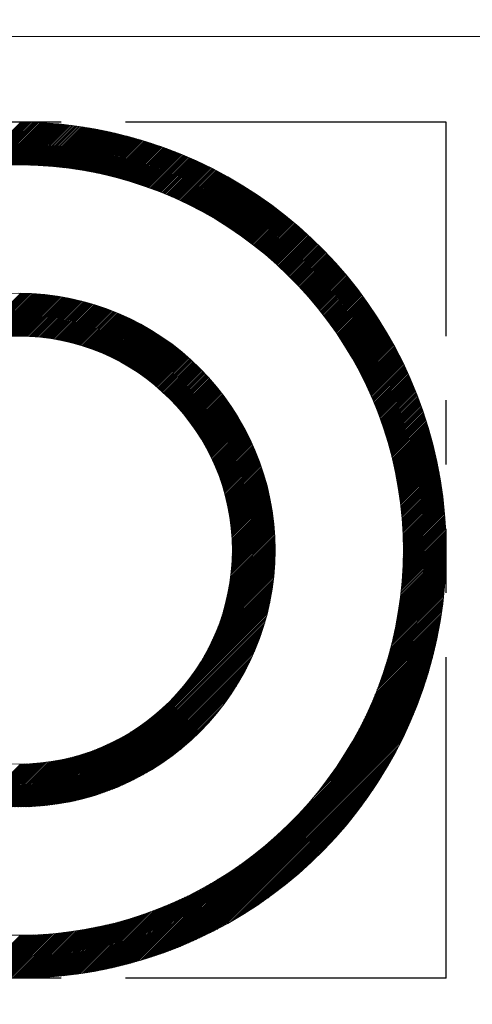
# Model space of a CAD drawing. Extents: x 0 to 4019, y -20 to 2868.
# Drawn here: x 1663 to 1668, y 1537 to 1549 of the extents above; entities that cross this region are included whole.
import ezdxf

# ---------------------------------------------------------------- set-up
doc = ezdxf.new("R2010")
doc.units = 0
doc.header["$LTSCALE"] = 10
doc.header["$MEASUREMENT"] = 0
doc.linetypes.add('PHANTOM', pattern=[2.5, 1.25, -0.25, 0.25, -0.25, 0.25, -0.25])
doc.layers.get('0').update_dxf_attribs({"linetype": 'CONTINUOUS', "lineweight": 20})
doc.layers.get('DEFPOINTS').update_dxf_attribs({"linetype": 'CONTINUOUS'})
doc.layers.add('2', color=5, linetype='PHANTOM')
doc.layers.add('DIM', color=6, linetype='CONTINUOUS')
doc.dimstyles.new('A1', dxfattribs={"dimtxt": 5, "dimasz": 3.5, "dimexe": 2, "dimexo": 0.7, "dimgap": 2, "dimtad": 1, "dimtoh": 1, "dimdsep": 46, "dimtxsty": 'Standard', "dimcen": 0, "dimclrd": 2, "dimclre": 2, "dimclrt": 6, "dimaunit": 1, "dimadec": 0, "dimazin": 0, "dimtp": 0.02, "dimtfac": 0.65, "dimtdec": 3, "dimtmove": 0, "dimatfit": 3, "dimfxl": 0, "dimtolj": 1, "dimarcsym": 0})

# ---------------------------------------------------------------- blocks, each defined once
blk = doc.blocks.new('*X95')
at = {"color": 0}
for p, q in [((8.206, 12.307), (8.733, 12.835)), ((8.226, 12.309), (8.751, 12.835)), ((8.245, 12.311), (8.769, 12.834)), ((8.265, 12.313), (8.786, 12.834)), ((8.285, 12.315), (8.803, 12.834)), ((8.304, 12.317), (8.821, 12.833)), ((8.323, 12.319), (8.838, 12.833)), ((8.343, 12.32), (8.855, 12.833)), ((8.362, 12.322), (8.872, 12.832)), ((8.381, 12.323), (8.889, 12.831)), ((8.4, 12.324), (8.906, 12.831)), ((8.419, 12.326), (8.923, 12.83)), ((8.438, 12.327), (8.94, 12.829)), ((8.456, 12.328), (8.957, 12.828)), ((8.475, 12.329), (8.974, 12.828)), ((8.494, 12.33), (8.991, 12.827)), ((8.512, 12.331), (9.007, 12.826)), ((8.531, 12.331), (9.024, 12.825)), ((8.549, 12.332), (9.041, 12.824)), ((8.567, 12.333), (9.057, 12.822)), ((8.586, 12.333), (9.074, 12.821)), ((8.604, 12.334), (9.09, 12.82)), ((8.622, 12.334), (9.106, 12.819)), ((8.64, 12.334), (9.123, 12.817)), ((8.658, 12.335), (9.139, 12.816)), ((8.675, 12.335), (9.155, 12.815)), ((8.693, 12.335), (9.171, 12.813)), ((8.711, 12.335), (9.188, 12.812)), ((8.728, 12.335), (9.204, 12.81)), ((8.746, 12.335), (9.22, 12.808)), ((8.764, 12.334), (9.236, 12.807)), ((8.781, 12.334), (9.252, 12.805)), ((8.798, 12.334), (9.268, 12.803)), ((8.816, 12.333), (9.283, 12.801)), ((8.833, 12.333), (9.299, 12.799)), ((8.85, 12.332), (9.315, 12.798)), ((8.867, 12.332), (9.331, 12.796)), ((8.884, 12.331), (9.346, 12.794)), ((8.901, 12.331), (9.362, 12.792)), ((8.918, 12.33), (9.378, 12.789)), ((8.935, 12.329), (9.393, 12.787)), ((8.952, 12.328), (9.409, 12.785)), ((8.968, 12.327), (9.424, 12.783)), ((8.985, 12.326), (9.44, 12.781)), ((9.002, 12.325), (9.455, 12.778)), ((9.018, 12.324), (9.47, 12.776)), ((9.035, 12.323), (9.486, 12.774)), ((9.051, 12.322), (9.501, 12.771)), ((9.068, 12.32), (9.516, 12.769)), ((9.084, 12.319), (9.531, 12.766)), ((9.1, 12.317), (9.546, 12.764)), ((9.116, 12.316), (9.561, 12.761)), ((9.133, 12.315), (9.576, 12.758)), ((9.149, 12.313), (9.591, 12.756)), ((9.165, 12.311), (9.606, 12.753)), ((9.181, 12.31), (9.621, 12.75)), ((9.197, 12.308), (9.636, 12.747)), ((9.213, 12.306), (9.651, 12.745)), ((9.228, 12.304), (9.666, 12.742)), ((9.244, 12.302), (9.681, 12.739)), ((9.26, 12.301), (9.695, 12.736)), ((9.276, 12.299), (9.71, 12.733)), ((9.291, 12.297), (9.725, 12.73)), ((9.307, 12.294), (9.739, 12.727)), ((9.322, 12.292), (9.754, 12.724)), ((9.338, 12.29), (9.768, 12.721)), ((9.353, 12.288), (9.783, 12.717)), ((9.369, 12.286), (9.797, 12.714)), ((9.384, 12.283), (9.812, 12.711)), ((9.4, 12.281), (9.826, 12.708)), ((9.415, 12.279), (9.841, 12.704)), ((9.43, 12.276), (9.855, 12.701)), ((9.445, 12.274), (9.869, 12.698)), ((9.46, 12.271), (9.883, 12.694)), ((9.475, 12.268), (9.898, 12.691)), ((9.49, 12.266), (9.912, 12.687)), ((9.505, 12.263), (9.926, 12.684)), ((9.52, 12.26), (9.94, 12.68)), ((9.535, 12.258), (9.954, 12.676)), ((9.55, 12.255), (9.968, 12.673)), ((9.565, 12.252), (9.982, 12.669)), ((9.58, 12.249), (9.996, 12.665)), ((9.595, 12.246), (10.01, 12.662)), ((9.609, 12.243), (10.024, 12.658)), ((9.624, 12.24), (10.038, 12.654)), ((9.638, 12.237), (10.052, 12.65)), ((9.653, 12.234), (10.065, 12.646)), ((9.668, 12.231), (10.079, 12.642)), ((9.682, 12.228), (10.093, 12.639)), ((9.696, 12.224), (10.107, 12.635)), ((9.711, 12.221), (10.12, 12.631)), ((9.725, 12.218), (10.134, 12.626)), ((9.74, 12.214), (10.148, 12.622)), ((9.754, 12.211), (10.161, 12.618)), ((9.768, 12.208), (10.175, 12.614)), ((9.782, 12.204), (10.188, 12.61)), ((9.796, 12.201), (10.202, 12.606)), ((9.811, 12.197), (10.215, 12.602)), ((9.825, 12.193), (10.228, 12.597)), ((9.839, 12.19), (10.242, 12.593)), ((9.853, 12.186), (10.255, 12.589)), ((9.867, 12.182), (10.269, 12.584)), ((9.881, 12.179), (10.282, 12.58)), ((9.895, 12.175), (10.295, 12.575)), ((9.908, 12.171), (10.308, 12.571)), ((9.922, 12.167), (10.321, 12.567)), ((9.936, 12.163), (10.335, 12.562)), ((9.95, 12.159), (10.348, 12.557)), ((9.963, 12.155), (10.361, 12.553)), ((9.977, 12.151), (10.374, 12.548)), ((9.991, 12.147), (10.387, 12.544)), ((10.004, 12.143), (10.4, 12.539)), ((10.018, 12.139), (10.413, 12.534)), ((10.031, 12.135), (10.426, 12.53)), ((10.045, 12.131), (10.439, 12.525)), ((10.058, 12.127), (10.452, 12.52)), ((10.072, 12.122), (10.465, 12.515)), ((10.085, 12.118), (10.477, 12.51)), ((10.099, 12.114), (10.49, 12.506)), ((10.112, 12.109), (10.503, 12.501)), ((10.125, 12.105), (10.516, 12.496)), ((10.138, 12.101), (10.529, 12.491)), ((10.152, 12.096), (10.541, 12.486)), ((10.165, 12.092), (10.554, 12.481)), ((10.178, 12.087), (10.566, 12.476)), ((10.191, 12.083), (10.579, 12.471)), ((10.204, 12.078), (10.592, 12.466)), ((10.217, 12.073), (10.604, 12.46)), ((10.23, 12.069), (10.617, 12.455)), ((10.243, 12.064), (10.629, 12.45)), ((10.256, 12.059), (10.642, 12.445)), ((10.269, 12.055), (10.654, 12.44)), ((10.282, 12.05), (10.667, 12.434)), ((10.295, 12.045), (10.679, 12.429)), ((10.308, 12.04), (10.691, 12.424)), ((10.32, 12.035), (10.704, 12.418)), ((10.333, 12.03), (10.716, 12.413)), ((10.346, 12.025), (10.728, 12.408)), ((10.359, 12.02), (10.74, 12.402)), ((10.371, 12.015), (10.753, 12.397)), ((10.384, 12.01), (10.765, 12.391)), ((10.396, 12.005), (10.777, 12.386)), ((10.409, 12), (10.789, 12.38)), ((10.422, 11.995), (10.801, 12.375)), ((10.434, 11.99), (10.813, 12.369)), ((10.447, 11.984), (10.825, 12.363)), ((10.459, 11.979), (10.837, 12.358)), ((10.471, 11.974), (10.849, 12.352)), ((10.484, 11.969), (10.861, 12.346)), ((10.496, 11.963), (10.873, 12.341)), ((10.508, 11.958), (10.885, 12.335)), ((10.521, 11.953), (10.897, 12.329)), ((10.533, 11.947), (10.909, 12.323)), ((10.545, 11.942), (10.921, 12.317)), ((10.557, 11.936), (10.933, 12.312)), ((10.57, 11.931), (10.944, 12.306)), ((10.582, 11.925), (10.956, 12.3)), ((10.594, 11.92), (10.968, 12.294)), ((10.606, 11.914), (10.98, 12.288)), ((10.618, 11.908), (10.991, 12.282)), ((10.63, 11.903), (11.003, 12.276)), ((10.642, 11.897), (11.015, 12.27)), ((10.654, 11.891), (11.026, 12.264)), ((10.666, 11.886), (11.038, 12.258)), ((10.678, 11.88), (11.049, 12.252)), ((10.69, 11.874), (11.061, 12.245)), ((10.701, 11.868), (11.072, 12.239)), ((10.713, 11.862), (11.084, 12.233)), ((10.725, 11.856), (11.095, 12.227)), ((10.737, 11.85), (11.107, 12.221)), ((10.748, 11.844), (11.118, 12.214)), ((10.76, 11.838), (11.13, 12.208)), ((10.772, 11.832), (11.141, 12.202)), ((10.783, 11.826), (11.152, 12.195)), ((10.795, 11.82), (11.164, 12.189)), ((10.807, 11.814), (11.175, 12.183)), ((10.818, 11.808), (11.186, 12.176)), ((10.83, 11.802), (11.197, 12.17)), ((10.841, 11.796), (11.209, 12.163)), ((10.853, 11.79), (11.22, 12.157)), ((10.864, 11.783), (11.231, 12.15)), ((10.876, 11.777), (11.242, 12.144)), ((10.887, 11.771), (11.253, 12.137)), ((10.898, 11.765), (11.264, 12.131)), ((10.91, 11.758), (11.275, 12.124)), ((10.921, 11.752), (11.286, 12.117)), ((10.932, 11.745), (11.297, 12.111)), ((10.943, 11.739), (11.308, 12.104)), ((10.955, 11.733), (11.319, 12.097)), ((10.966, 11.726), (11.33, 12.091)), ((10.977, 11.72), (11.341, 12.084)), ((10.988, 11.713), (11.352, 12.077)), ((10.999, 11.706), (11.363, 12.07)), ((11.01, 11.7), (11.374, 12.063)), ((11.021, 11.693), (11.385, 12.057)), ((11.033, 11.687), (11.396, 12.05)), ((11.044, 11.68), (11.406, 12.043)), ((11.055, 11.673), (11.417, 12.036)), ((11.065, 11.666), (11.428, 12.029)), ((11.076, 11.66), (11.439, 12.022)), ((11.087, 11.653), (11.449, 12.015)), ((11.098, 11.646), (11.46, 12.008)), ((11.109, 11.639), (11.471, 12.001)), ((11.12, 11.632), (11.481, 11.994)), ((11.131, 11.626), (11.492, 11.987)), ((11.141, 11.619), (11.502, 11.98)), ((11.152, 11.612), (11.513, 11.972)), ((11.163, 11.605), (11.523, 11.965)), ((11.174, 11.598), (11.534, 11.958)), ((11.184, 11.591), (11.544, 11.951)), ((11.195, 11.584), (11.555, 11.944)), ((11.205, 11.577), (11.565, 11.936)), ((11.216, 11.57), (11.576, 11.929)), ((11.227, 11.562), (11.586, 11.922)), ((11.237, 11.555), (11.596, 11.915)), ((11.248, 11.548), (11.607, 11.907)), ((11.258, 11.541), (11.617, 11.9)), ((11.269, 11.534), (11.627, 11.892)), ((11.279, 11.526), (11.638, 11.885)), ((11.289, 11.519), (11.648, 11.878)), ((11.3, 11.512), (11.658, 11.87)), ((11.31, 11.505), (11.668, 11.863)), ((11.32, 11.497), (11.678, 11.855)), ((11.331, 11.49), (11.689, 11.848)), ((11.341, 11.482), (11.699, 11.84)), ((11.351, 11.475), (11.709, 11.833)), ((11.362, 11.468), (11.719, 11.825)), ((11.372, 11.46), (11.729, 11.817)), ((11.382, 11.453), (11.739, 11.81)), ((11.392, 11.445), (11.749, 11.802)), ((11.402, 11.438), (11.759, 11.794)), ((11.412, 11.43), (11.769, 11.787)), ((11.422, 11.422), (11.779, 11.779)), ((11.432, 11.415), (11.789, 11.771)), ((11.442, 11.407), (11.799, 11.763)), ((11.452, 11.399), (11.809, 11.756)), ((11.462, 11.392), (11.818, 11.748)), ((11.472, 11.384), (11.828, 11.74)), ((11.482, 11.376), (11.838, 11.732)), ((11.492, 11.368), (11.848, 11.724)), ((11.502, 11.361), (11.858, 11.716)), ((11.512, 11.353), (11.867, 11.708)), ((11.522, 11.345), (11.877, 11.7)), ((11.531, 11.337), (11.887, 11.692)), ((11.541, 11.329), (11.897, 11.684)), ((11.551, 11.321), (11.906, 11.676)), ((11.561, 11.313), (11.916, 11.668)), ((11.57, 11.305), (11.925, 11.66)), ((11.58, 11.297), (11.935, 11.652)), ((11.59, 11.289), (11.945, 11.644)), ((11.599, 11.281), (11.954, 11.636)), ((11.609, 11.273), (11.964, 11.628)), ((11.619, 11.265), (11.973, 11.62)), ((11.628, 11.257), (11.983, 11.611)), ((11.638, 11.249), (11.992, 11.603)), ((11.647, 11.24), (12.001, 11.595)), ((11.657, 11.232), (12.011, 11.587)), ((11.666, 11.224), (12.02, 11.578)), ((11.675, 11.216), (12.03, 11.57)), ((11.685, 11.208), (12.039, 11.562)), ((11.694, 11.199), (12.048, 11.553)), ((11.704, 11.191), (12.058, 11.545)), ((11.713, 11.183), (12.067, 11.537)), ((11.722, 11.174), (12.076, 11.528)), ((11.731, 11.166), (12.085, 11.52)), ((11.741, 11.157), (12.095, 11.511)), ((11.75, 11.149), (12.104, 11.503)), ((11.759, 11.14), (12.113, 11.494)), ((11.768, 11.132), (12.122, 11.486)), ((11.777, 11.123), (12.131, 11.477)), ((11.787, 11.115), (12.14, 11.469)), ((11.796, 11.106), (12.149, 11.46)), ((11.805, 11.098), (12.158, 11.451)), ((11.814, 11.089), (12.167, 11.443)), ((11.823, 11.08), (12.176, 11.434)), ((11.832, 11.072), (12.185, 11.425)), ((11.841, 11.063), (12.194, 11.417)), ((11.85, 11.054), (12.203, 11.408)), ((11.859, 11.046), (12.212, 11.399)), ((11.868, 11.037), (12.221, 11.39)), ((11.877, 11.028), (12.23, 11.382)), ((11.885, 11.019), (12.239, 11.373)), ((11.894, 11.01), (12.248, 11.364)), ((11.903, 11.001), (12.257, 11.355)), ((11.912, 10.993), (12.265, 11.346)), ((11.921, 10.984), (12.274, 11.337)), ((11.929, 10.975), (12.283, 11.328)), ((11.938, 10.966), (12.292, 11.319)), ((11.947, 10.957), (12.3, 11.31)), ((11.955, 10.948), (12.309, 11.301)), ((11.964, 10.939), (12.318, 11.292)), ((11.973, 10.93), (12.326, 11.283)), ((11.981, 10.921), (12.335, 11.274)), ((11.99, 10.911), (12.343, 11.265)), ((11.998, 10.902), (12.352, 11.256)), ((12.007, 10.893), (12.361, 11.247)), ((12.015, 10.884), (12.369, 11.238)), ((12.024, 10.875), (12.378, 11.229)), ((12.032, 10.865), (12.386, 11.219)), ((12.041, 10.856), (12.395, 11.21)), ((12.049, 10.847), (12.403, 11.201)), ((12.057, 10.838), (12.411, 11.192)), ((12.066, 10.828), (12.42, 11.182)), ((12.074, 10.819), (12.428, 11.173)), ((12.082, 10.81), (12.437, 11.164)), ((12.091, 10.8), (12.445, 11.154)), ((12.099, 10.791), (12.453, 11.145)), ((12.107, 10.781), (12.461, 11.136)), ((12.115, 10.772), (12.47, 11.126)), ((12.123, 10.762), (12.478, 11.117)), ((12.132, 10.753), (12.486, 11.107)), ((12.14, 10.743), (12.494, 11.098)), ((12.148, 10.734), (12.502, 11.088)), ((12.156, 10.724), (12.511, 11.079)), ((12.164, 10.714), (12.519, 11.069)), ((12.172, 10.705), (12.527, 11.06)), ((12.18, 10.695), (12.535, 11.05)), ((12.188, 10.685), (12.543, 11.04)), ((12.196, 10.676), (12.551, 11.031)), ((12.204, 10.666), (12.559, 11.021)), ((12.212, 10.656), (12.567, 11.011)), ((12.219, 10.646), (12.575, 11.002)), ((12.227, 10.636), (12.583, 10.992)), ((12.235, 10.626), (12.591, 10.982)), ((12.243, 10.617), (12.599, 10.972)), ((12.251, 10.607), (12.607, 10.963)), ((12.258, 10.597), (12.615, 10.953)), ((12.266, 10.587), (12.622, 10.943)), ((12.274, 10.577), (12.63, 10.933)), ((8.174, 10.278), (8.731, 10.835)), ((8.196, 10.282), (8.749, 10.834)), ((8.219, 10.287), (8.766, 10.834)), ((8.24, 10.291), (8.783, 10.834)), ((8.262, 10.295), (8.8, 10.833)), ((8.284, 10.299), (8.817, 10.833)), ((8.305, 10.302), (8.834, 10.832)), ((8.326, 10.306), (8.851, 10.831)), ((8.347, 10.309), (8.868, 10.83)), ((8.367, 10.312), (8.885, 10.829)), ((8.388, 10.314), (8.902, 10.828)), ((8.408, 10.317), (8.918, 10.827)), ((8.428, 10.319), (8.935, 10.826)), ((8.448, 10.321), (8.951, 10.825)), ((8.467, 10.323), (8.967, 10.823)), ((8.487, 10.325), (8.983, 10.822)), ((8.506, 10.327), (9, 10.82)), ((8.525, 10.328), (9.016, 10.819)), ((8.544, 10.33), (9.032, 10.817)), ((8.563, 10.331), (9.047, 10.815)), ((8.582, 10.332), (9.063, 10.813)), ((12.282, 10.567), (12.638, 10.923)), ((12.289, 10.557), (12.646, 10.913)), ((12.297, 10.547), (12.653, 10.903)), ((12.304, 10.537), (12.661, 10.893)), ((12.312, 10.527), (12.669, 10.883)), ((12.32, 10.516), (12.677, 10.873)), ((12.327, 10.506), (12.684, 10.863)), ((12.335, 10.496), (12.692, 10.853)), ((12.342, 10.486), (12.699, 10.843)), ((12.349, 10.476), (12.707, 10.833)), ((12.357, 10.465), (12.715, 10.823)), ((12.364, 10.455), (12.722, 10.813)), ((8.6, 10.333), (9.079, 10.811)), ((8.619, 10.333), (9.095, 10.809)), ((8.637, 10.334), (9.11, 10.807)), ((8.655, 10.334), (9.126, 10.805)), ((8.673, 10.335), (9.141, 10.803)), ((8.691, 10.335), (9.157, 10.801)), ((8.708, 10.335), (9.172, 10.798)), ((8.726, 10.335), (9.187, 10.796)), ((8.744, 10.334), (9.202, 10.793)), ((8.761, 10.334), (9.218, 10.791)), ((8.778, 10.334), (9.233, 10.788)), ((8.795, 10.333), (9.248, 10.785)), ((8.812, 10.333), (9.262, 10.783)), ((8.829, 10.332), (9.277, 10.78)), ((8.846, 10.331), (9.292, 10.777)), ((8.863, 10.33), (9.307, 10.774)), ((8.879, 10.329), (9.321, 10.771)), ((8.896, 10.328), (9.336, 10.768)), ((8.912, 10.326), (9.35, 10.765)), ((8.928, 10.325), (9.365, 10.761)), ((8.945, 10.323), (9.379, 10.758)), ((8.961, 10.322), (9.394, 10.755)), ((8.977, 10.32), (9.408, 10.751)), ((8.992, 10.318), (9.422, 10.748)), ((9.008, 10.316), (9.436, 10.744)), ((9.024, 10.314), (9.45, 10.741)), ((9.04, 10.312), (9.464, 10.737)), ((9.055, 10.31), (9.478, 10.734)), ((9.071, 10.308), (9.492, 10.73)), ((9.086, 10.306), (9.506, 10.726)), ((9.101, 10.303), (9.52, 10.722)), ((9.116, 10.301), (9.534, 10.718)), ((9.132, 10.298), (9.548, 10.714)), ((9.147, 10.296), (9.561, 10.71)), ((9.162, 10.293), (9.575, 10.706)), ((9.176, 10.29), (9.588, 10.702)), ((9.191, 10.287), (9.602, 10.698)), ((12.372, 10.445), (12.73, 10.803)), ((12.379, 10.434), (12.737, 10.793)), ((12.386, 10.424), (12.745, 10.782)), ((12.394, 10.414), (12.752, 10.772)), ((12.401, 10.403), (12.759, 10.762)), ((12.408, 10.393), (12.767, 10.752)), ((12.415, 10.382), (12.774, 10.741)), ((12.422, 10.372), (12.782, 10.731)), ((12.43, 10.361), (12.789, 10.721)), ((12.437, 10.351), (12.796, 10.71)), ((12.444, 10.34), (12.804, 10.7)), ((9.206, 10.284), (9.615, 10.694)), ((9.221, 10.281), (9.629, 10.689)), ((9.235, 10.278), (9.642, 10.685)), ((9.25, 10.275), (9.655, 10.681)), ((9.264, 10.272), (9.668, 10.676)), ((9.278, 10.268), (9.682, 10.672)), ((9.293, 10.265), (9.695, 10.667)), ((9.307, 10.261), (9.708, 10.662)), ((9.321, 10.258), (9.721, 10.658)), ((9.335, 10.254), (9.734, 10.653)), ((9.349, 10.251), (9.747, 10.648)), ((9.363, 10.247), (9.76, 10.644)), ((9.377, 10.243), (9.773, 10.639)), ((9.391, 10.239), (9.785, 10.634)), ((9.404, 10.235), (9.798, 10.629)), ((9.418, 10.231), (9.811, 10.624)), ((9.432, 10.227), (9.823, 10.619)), ((9.445, 10.223), (9.836, 10.614)), ((9.459, 10.219), (9.848, 10.609)), ((9.472, 10.214), (9.861, 10.603)), ((9.485, 10.21), (9.873, 10.598)), ((9.499, 10.206), (9.886, 10.593)), ((9.512, 10.201), (9.898, 10.588)), ((12.451, 10.33), (12.811, 10.689)), ((12.458, 10.319), (12.818, 10.679)), ((12.465, 10.308), (12.825, 10.669)), ((12.472, 10.298), (12.832, 10.658)), ((12.479, 10.287), (12.84, 10.648)), ((12.486, 10.276), (12.847, 10.637)), ((12.493, 10.265), (12.854, 10.626)), ((12.5, 10.255), (12.861, 10.616)), ((12.507, 10.244), (12.868, 10.605)), ((12.513, 10.233), (12.875, 10.595)), ((12.52, 10.222), (12.882, 10.584)), ((9.525, 10.197), (9.911, 10.582)), ((9.538, 10.192), (9.923, 10.577)), ((9.551, 10.188), (9.935, 10.571)), ((9.564, 10.183), (9.947, 10.566)), ((9.577, 10.178), (9.959, 10.56)), ((9.59, 10.173), (9.971, 10.555)), ((9.603, 10.168), (9.983, 10.549)), ((9.615, 10.163), (9.995, 10.543)), ((9.628, 10.158), (10.007, 10.538)), ((9.641, 10.153), (10.019, 10.532)), ((9.653, 10.148), (10.031, 10.526)), ((9.666, 10.143), (10.043, 10.52)), ((9.678, 10.138), (10.055, 10.514)), ((9.691, 10.133), (10.067, 10.508)), ((9.703, 10.127), (10.078, 10.502)), ((9.715, 10.122), (10.09, 10.496)), ((9.728, 10.116), (10.101, 10.49)), ((9.74, 10.111), (10.113, 10.484)), ((9.752, 10.105), (10.125, 10.478)), ((9.764, 10.1), (10.136, 10.472)), ((12.527, 10.211), (12.889, 10.573)), ((12.534, 10.2), (12.896, 10.563)), ((12.541, 10.189), (12.903, 10.552)), ((12.547, 10.178), (12.91, 10.541)), ((12.554, 10.167), (12.917, 10.53)), ((12.561, 10.156), (12.924, 10.52)), ((12.567, 10.145), (12.931, 10.509)), ((12.574, 10.134), (12.938, 10.498)), ((12.58, 10.123), (12.944, 10.487)), ((12.587, 10.112), (12.951, 10.476)), ((9.776, 10.094), (10.147, 10.466)), ((9.788, 10.088), (10.159, 10.459)), ((9.8, 10.083), (10.17, 10.453)), ((9.812, 10.077), (10.182, 10.447)), ((9.824, 10.071), (10.193, 10.44)), ((9.835, 10.065), (10.204, 10.434)), ((9.847, 10.059), (10.215, 10.427)), ((9.859, 10.053), (10.226, 10.421)), ((9.87, 10.047), (10.238, 10.414)), ((9.882, 10.041), (10.249, 10.408)), ((9.893, 10.035), (10.26, 10.401)), ((9.905, 10.029), (10.271, 10.394)), ((9.916, 10.022), (10.282, 10.388)), ((9.928, 10.016), (10.292, 10.381)), ((9.939, 10.01), (10.303, 10.374)), ((9.95, 10.003), (10.314, 10.367)), ((9.961, 9.997), (10.325, 10.36)), ((9.972, 9.99), (10.336, 10.353)), ((12.594, 10.101), (12.958, 10.465)), ((12.6, 10.09), (12.965, 10.454)), ((12.606, 10.079), (12.971, 10.443)), ((12.613, 10.067), (12.978, 10.432)), ((12.619, 10.056), (12.985, 10.421)), ((12.626, 10.045), (12.991, 10.41)), ((12.632, 10.033), (12.998, 10.399)), ((12.638, 10.022), (13.005, 10.388)), ((12.645, 10.011), (13.011, 10.377)), ((12.651, 9.999), (13.018, 10.366)), ((12.657, 9.988), (13.024, 10.355)), ((9.984, 9.984), (10.346, 10.346)), ((9.995, 9.977), (10.357, 10.339)), ((10.006, 9.97), (10.368, 10.332)), ((10.017, 9.964), (10.378, 10.325)), ((10.028, 9.957), (10.389, 10.318)), ((10.038, 9.95), (10.399, 10.311)), ((10.049, 9.943), (10.41, 10.304)), ((10.06, 9.936), (10.42, 10.297)), ((10.071, 9.929), (10.431, 10.289)), ((10.081, 9.922), (10.441, 10.282)), ((10.092, 9.915), (10.451, 10.275)), ((10.103, 9.908), (10.462, 10.267)), ((10.113, 9.901), (10.472, 10.26)), ((10.124, 9.894), (10.482, 10.252)), ((10.134, 9.887), (10.492, 10.245)), ((12.663, 9.976), (13.031, 10.344)), ((12.67, 9.965), (13.037, 10.333)), ((12.676, 9.953), (13.044, 10.321)), ((12.682, 9.942), (13.05, 10.31)), ((12.688, 9.93), (13.057, 10.299)), ((12.694, 9.919), (13.063, 10.287)), ((12.7, 9.907), (13.069, 10.276)), ((12.706, 9.895), (13.076, 10.265)), ((12.712, 9.884), (13.082, 10.253)), ((12.718, 9.872), (13.088, 10.242)), ((10.144, 9.879), (10.502, 10.237)), ((10.155, 9.872), (10.513, 10.23)), ((10.165, 9.865), (10.523, 10.222)), ((10.175, 9.857), (10.533, 10.214)), ((10.186, 9.85), (10.543, 10.207)), ((10.196, 9.842), (10.553, 10.199)), ((10.206, 9.835), (10.562, 10.191)), ((10.216, 9.827), (10.572, 10.183)), ((10.226, 9.819), (10.582, 10.176)), ((10.236, 9.812), (10.592, 10.168)), ((10.246, 9.804), (10.602, 10.16)), ((10.256, 9.796), (10.611, 10.152)), ((10.266, 9.788), (10.621, 10.144)), ((10.276, 9.781), (10.631, 10.136)), ((10.285, 9.773), (10.64, 10.128)), ((12.724, 9.86), (13.094, 10.231)), ((12.73, 9.849), (13.101, 10.219)), ((12.736, 9.837), (13.107, 10.208)), ((12.742, 9.825), (13.113, 10.196)), ((12.748, 9.813), (13.119, 10.185)), ((12.753, 9.801), (13.125, 10.173)), ((12.759, 9.789), (13.131, 10.162)), ((12.765, 9.777), (13.138, 10.15)), ((12.771, 9.765), (13.144, 10.138)), ((12.776, 9.753), (13.15, 10.127)), ((10.295, 9.765), (10.65, 10.12)), ((10.305, 9.757), (10.659, 10.111)), ((10.314, 9.749), (10.669, 10.103)), ((10.324, 9.741), (10.678, 10.095)), ((10.333, 9.732), (10.688, 10.087)), ((10.343, 9.724), (10.697, 10.079)), ((10.352, 9.716), (10.707, 10.07)), ((10.362, 9.708), (10.716, 10.062)), ((10.371, 9.699), (10.725, 10.053)), ((10.38, 9.691), (10.734, 10.045)), ((10.39, 9.683), (10.744, 10.036)), ((10.399, 9.674), (10.753, 10.028)), ((10.408, 9.666), (10.762, 10.019)), ((10.417, 9.657), (10.771, 10.011)), ((12.782, 9.741), (13.156, 10.115)), ((12.788, 9.729), (13.162, 10.103)), ((12.793, 9.717), (13.168, 10.092)), ((12.799, 9.705), (13.173, 10.08)), ((12.804, 9.693), (13.179, 10.068)), ((12.81, 9.681), (13.185, 10.056)), ((12.815, 9.669), (13.191, 10.044)), ((12.821, 9.656), (13.197, 10.033)), ((12.826, 9.644), (13.203, 10.021)), ((12.831, 9.632), (13.208, 10.009)), ((10.426, 9.649), (10.78, 10.002)), ((10.435, 9.64), (10.789, 9.994)), ((10.444, 9.631), (10.798, 9.985)), ((10.453, 9.623), (10.807, 9.976)), ((10.462, 9.614), (10.816, 9.967)), ((10.471, 9.605), (10.825, 9.959)), ((10.48, 9.596), (10.834, 9.95)), ((10.489, 9.587), (10.842, 9.941)), ((10.498, 9.578), (10.851, 9.932)), ((10.506, 9.569), (10.86, 9.923)), ((10.515, 9.56), (10.869, 9.914)), ((10.523, 9.551), (10.877, 9.905)), ((10.532, 9.542), (10.886, 9.896)), ((12.837, 9.619), (13.214, 9.997)), ((12.842, 9.607), (13.22, 9.985)), ((12.847, 9.595), (13.226, 9.973)), ((12.853, 9.582), (13.231, 9.961)), ((12.858, 9.57), (13.237, 9.949)), ((12.863, 9.557), (13.243, 9.937)), ((12.868, 9.545), (13.248, 9.925)), ((12.873, 9.532), (13.254, 9.913)), ((12.878, 9.52), (13.259, 9.9)), ((10.541, 9.533), (10.894, 9.887)), ((10.549, 9.524), (10.903, 9.878)), ((10.557, 9.514), (10.911, 9.868)), ((10.566, 9.505), (10.92, 9.859)), ((10.574, 9.496), (10.928, 9.85)), ((10.582, 9.486), (10.937, 9.841)), ((10.591, 9.477), (10.945, 9.831)), ((10.599, 9.468), (10.953, 9.822)), ((10.607, 9.458), (10.962, 9.813)), ((10.615, 9.449), (10.97, 9.803)), ((10.623, 9.439), (10.978, 9.794)), ((10.631, 9.429), (10.986, 9.784)), ((12.884, 9.507), (13.265, 9.888)), ((12.889, 9.494), (13.27, 9.876)), ((12.894, 9.482), (13.276, 9.864)), ((12.899, 9.469), (13.281, 9.852)), ((12.903, 9.456), (13.286, 9.839)), ((12.908, 9.444), (13.292, 9.827)), ((12.913, 9.431), (13.297, 9.815)), ((12.918, 9.418), (13.302, 9.802)), ((12.923, 9.405), (13.308, 9.79)), ((12.928, 9.392), (13.313, 9.777)), ((10.639, 9.42), (10.994, 9.775)), ((10.647, 9.41), (11.002, 9.765)), ((10.655, 9.4), (11.01, 9.755)), ((10.663, 9.39), (11.018, 9.746)), ((10.671, 9.38), (11.026, 9.736)), ((10.679, 9.37), (11.034, 9.726)), ((10.686, 9.36), (11.042, 9.716)), ((10.694, 9.35), (11.05, 9.707)), ((10.702, 9.34), (11.058, 9.697)), ((10.709, 9.33), (11.066, 9.687)), ((10.717, 9.32), (11.074, 9.677)), ((10.724, 9.31), (11.081, 9.667)), ((12.932, 9.379), (13.318, 9.765)), ((12.937, 9.366), (13.323, 9.753)), ((12.942, 9.353), (13.329, 9.74)), ((12.947, 9.34), (13.334, 9.727)), ((12.951, 9.327), (13.339, 9.715)), ((12.956, 9.314), (13.344, 9.702)), ((12.96, 9.301), (13.349, 9.69)), ((12.965, 9.288), (13.354, 9.677)), ((12.969, 9.275), (13.359, 9.664)), ((10.732, 9.3), (11.089, 9.657)), ((10.739, 9.289), (11.097, 9.647)), ((10.746, 9.279), (11.104, 9.637)), ((10.754, 9.269), (11.112, 9.627)), ((10.761, 9.258), (11.119, 9.617)), ((10.768, 9.248), (11.127, 9.606)), ((10.775, 9.237), (11.134, 9.596)), ((10.782, 9.227), (11.142, 9.586)), ((10.789, 9.216), (11.149, 9.576)), ((10.797, 9.206), (11.156, 9.565)), ((10.803, 9.195), (11.164, 9.555)), ((12.974, 9.261), (13.364, 9.652)), ((12.978, 9.248), (13.369, 9.639)), ((12.982, 9.235), (13.374, 9.626)), ((12.987, 9.221), (13.379, 9.613)), ((12.991, 9.208), (13.384, 9.601)), ((12.995, 9.195), (13.388, 9.588)), ((13, 9.181), (13.393, 9.575)), ((13.004, 9.168), (13.398, 9.562)), ((13.008, 9.154), (13.403, 9.549)), ((10.81, 9.184), (11.171, 9.545)), ((10.817, 9.173), (11.178, 9.534)), ((10.824, 9.162), (11.185, 9.524)), ((10.831, 9.152), (11.192, 9.513)), ((10.838, 9.141), (11.2, 9.502)), ((10.844, 9.13), (11.207, 9.492)), ((10.851, 9.119), (11.214, 9.481)), ((10.858, 9.108), (11.221, 9.471)), ((10.864, 9.096), (11.228, 9.46)), ((10.871, 9.085), (11.234, 9.449)), ((10.877, 9.074), (11.241, 9.438)), ((13.012, 9.141), (13.407, 9.536)), ((13.016, 9.127), (13.412, 9.523)), ((13.02, 9.114), (13.417, 9.51)), ((13.024, 9.1), (13.421, 9.497)), ((13.028, 9.086), (13.426, 9.484)), ((13.032, 9.072), (13.431, 9.471)), ((13.036, 9.059), (13.435, 9.458)), ((13.04, 9.045), (13.44, 9.444)), ((10.883, 9.063), (11.248, 9.427)), ((10.89, 9.051), (11.255, 9.416)), ((10.896, 9.04), (11.262, 9.406)), ((10.902, 9.029), (11.268, 9.395)), ((10.909, 9.017), (11.275, 9.384)), ((10.915, 9.006), (11.282, 9.373)), ((10.921, 8.994), (11.288, 9.361)), ((10.927, 8.982), (11.295, 9.35)), ((10.933, 8.971), (11.301, 9.339)), ((10.939, 8.959), (11.308, 9.328)), ((13.044, 9.031), (13.444, 9.431)), ((13.048, 9.017), (13.449, 9.418)), ((13.051, 9.003), (13.453, 9.405)), ((13.055, 8.989), (13.457, 9.391)), ((13.059, 8.975), (13.462, 9.378)), ((13.063, 8.961), (13.466, 9.365)), ((13.066, 8.947), (13.47, 9.351)), ((13.07, 8.933), (13.475, 9.338)), ((13.073, 8.919), (13.479, 9.324)), ((10.945, 8.947), (11.314, 9.317)), ((10.951, 8.935), (11.321, 9.305)), ((10.956, 8.923), (11.327, 9.294)), ((10.962, 8.911), (11.333, 9.283)), ((10.968, 8.899), (11.34, 9.271)), ((10.973, 8.887), (11.346, 9.26)), ((10.979, 8.875), (11.352, 9.248)), ((10.984, 8.863), (11.358, 9.237)), ((10.99, 8.851), (11.364, 9.225)), ((10.995, 8.839), (11.37, 9.214)), ((13.077, 8.905), (13.483, 9.311)), ((13.08, 8.891), (13.487, 9.297)), ((13.084, 8.876), (13.491, 9.284)), ((13.087, 8.862), (13.495, 9.27)), ((13.09, 8.848), (13.499, 9.257)), ((13.094, 8.833), (13.503, 9.243)), ((13.097, 8.819), (13.507, 9.229)), ((13.1, 8.804), (13.511, 9.216)), ((11.001, 8.826), (11.376, 9.202)), ((11.006, 8.814), (11.382, 9.19)), ((11.011, 8.802), (11.388, 9.178)), ((11.016, 8.789), (11.394, 9.167)), ((11.022, 8.777), (11.4, 9.155)), ((11.027, 8.764), (11.406, 9.143)), ((11.032, 8.751), (11.411, 9.131)), ((11.037, 8.739), (11.417, 9.119)), ((11.042, 8.726), (11.423, 9.107)), ((11.046, 8.713), (11.428, 9.095)), ((13.103, 8.79), (13.515, 9.202)), ((13.106, 8.775), (13.519, 9.188)), ((13.11, 8.761), (13.523, 9.174)), ((13.113, 8.746), (13.527, 9.16)), ((13.116, 8.731), (13.531, 9.147)), ((13.119, 8.717), (13.534, 9.133)), ((13.121, 8.702), (13.538, 9.119)), ((13.124, 8.687), (13.542, 9.105)), ((13.127, 8.672), (13.545, 9.091)), ((11.051, 8.7), (11.434, 9.083)), ((11.056, 8.687), (11.439, 9.071)), ((11.061, 8.674), (11.445, 9.058)), ((11.065, 8.661), (11.45, 9.046)), ((11.07, 8.648), (11.456, 9.034)), ((11.074, 8.635), (11.461, 9.022)), ((11.079, 8.622), (11.466, 9.009)), ((11.083, 8.608), (11.472, 8.997)), ((11.087, 8.595), (11.477, 8.984)), ((13.13, 8.658), (13.549, 9.077)), ((13.133, 8.643), (13.553, 9.063)), ((13.135, 8.628), (13.556, 9.048)), ((13.138, 8.613), (13.56, 9.034)), ((13.141, 8.598), (13.563, 9.02)), ((13.143, 8.582), (13.567, 9.006)), ((13.146, 8.567), (13.57, 8.992)), ((13.148, 8.552), (13.574, 8.977)), ((11.092, 8.581), (11.482, 8.972)), ((11.096, 8.568), (11.487, 8.959)), ((11.1, 8.554), (11.492, 8.947)), ((11.104, 8.541), (11.497, 8.934)), ((11.108, 8.527), (11.502, 8.921)), ((11.112, 8.513), (11.507, 8.908)), ((11.116, 8.5), (11.512, 8.896)), ((11.12, 8.486), (11.517, 8.883)), ((11.123, 8.472), (11.522, 8.87)), ((13.151, 8.537), (13.577, 8.963)), ((13.153, 8.522), (13.58, 8.949)), ((13.155, 8.506), (13.583, 8.934)), ((13.158, 8.491), (13.587, 8.92)), ((13.16, 8.475), (13.59, 8.905)), ((13.162, 8.46), (13.593, 8.891)), ((13.164, 8.444), (13.596, 8.876)), ((13.166, 8.429), (13.599, 8.862)), ((11.127, 8.458), (11.526, 8.857)), ((11.131, 8.444), (11.531, 8.844)), ((11.134, 8.429), (11.536, 8.831)), ((11.138, 8.415), (11.54, 8.818)), ((11.141, 8.401), (11.545, 8.805)), ((11.144, 8.386), (11.549, 8.791)), ((11.147, 8.372), (11.554, 8.778)), ((11.151, 8.357), (11.558, 8.765)), ((11.154, 8.343), (11.562, 8.752)), ((13.168, 8.413), (13.602, 8.847)), ((13.17, 8.398), (13.605, 8.832)), ((13.172, 8.382), (13.608, 8.818)), ((13.174, 8.366), (13.611, 8.803)), ((13.176, 8.35), (13.614, 8.788)), ((13.178, 8.334), (13.617, 8.773)), ((13.18, 8.318), (13.62, 8.758)), ((13.181, 8.302), (13.623, 8.744)), ((11.157, 8.328), (11.567, 8.738)), ((11.16, 8.313), (11.571, 8.725)), ((11.162, 8.299), (11.575, 8.711)), ((11.165, 8.284), (11.579, 8.698)), ((11.168, 8.269), (11.583, 8.684)), ((11.17, 8.254), (11.587, 8.67)), ((11.173, 8.239), (11.591, 8.657)), ((11.175, 8.223), (11.595, 8.643)), ((11.178, 8.208), (11.599, 8.629)), ((13.183, 8.286), (13.625, 8.729)), ((13.185, 8.27), (13.628, 8.714)), ((13.186, 8.254), (13.631, 8.699)), ((13.188, 8.238), (13.633, 8.684)), ((13.189, 8.222), (13.636, 8.668)), ((13.191, 8.205), (13.638, 8.653)), ((13.192, 8.189), (13.641, 8.638)), ((11.18, 8.193), (11.603, 8.615)), ((11.182, 8.177), (11.606, 8.601)), ((11.184, 8.161), (11.61, 8.587)), ((11.186, 8.146), (11.614, 8.573)), ((11.188, 8.13), (11.617, 8.559)), ((11.19, 8.114), (11.621, 8.545)), ((11.192, 8.098), (11.624, 8.53)), ((11.194, 8.082), (11.627, 8.516)), ((13.193, 8.173), (13.643, 8.623)), ((13.194, 8.156), (13.646, 8.608)), ((13.195, 8.14), (13.648, 8.592)), ((13.197, 8.123), (13.65, 8.577)), ((13.198, 8.106), (13.653, 8.562)), ((13.199, 8.09), (13.655, 8.546)), ((13.2, 8.073), (13.657, 8.531)), ((13.2, 8.056), (13.659, 8.515)), ((11.195, 8.066), (11.631, 8.502)), ((11.197, 8.05), (11.634, 8.487)), ((11.198, 8.034), (11.637, 8.473)), ((11.199, 8.017), (11.64, 8.458)), ((11.2, 8.001), (11.643, 8.444)), ((11.201, 7.984), (11.646, 8.429)), ((11.202, 7.967), (11.649, 8.414)), ((11.203, 7.95), (11.652, 8.399)), ((13.201, 8.039), (13.661, 8.5)), ((13.202, 8.022), (13.663, 8.484)), ((13.203, 8.005), (13.666, 8.468)), ((13.203, 7.988), (13.667, 8.453)), ((13.204, 7.971), (13.669, 8.437)), ((13.204, 7.954), (13.671, 8.421)), ((13.205, 7.937), (13.673, 8.405)), ((11.204, 7.933), (11.655, 8.385)), ((11.204, 7.916), (11.658, 8.37)), ((11.205, 7.899), (11.66, 8.355)), ((11.205, 7.882), (11.663, 8.34)), ((11.206, 7.865), (11.666, 8.324)), ((11.206, 7.847), (11.668, 8.309)), ((11.206, 7.829), (11.67, 8.294)), ((13.205, 7.919), (13.675, 8.389)), ((13.205, 7.902), (13.677, 8.373)), ((13.206, 7.885), (13.678, 8.357)), ((13.206, 7.867), (13.68, 8.341)), ((13.206, 7.849), (13.682, 8.325)), ((13.206, 7.832), (13.683, 8.309)), ((13.206, 7.814), (13.685, 8.293)), ((11.201, 7.683), (11.687, 8.169)), ((11.202, 7.702), (11.685, 8.185)), ((11.203, 7.721), (11.683, 8.201)), ((11.204, 7.739), (11.681, 8.217)), ((11.205, 7.794), (11.675, 8.263)), ((11.205, 7.776), (11.677, 8.248)), ((11.205, 7.757), (11.679, 8.232)), ((11.206, 7.812), (11.673, 8.279)), ((13.203, 7.688), (13.694, 8.179)), ((13.204, 7.724), (13.692, 8.212)), ((13.204, 7.706), (13.693, 8.195)), ((13.205, 7.778), (13.688, 8.261)), ((13.205, 7.76), (13.689, 8.244)), ((13.205, 7.742), (13.69, 8.228)), ((13.206, 7.796), (13.686, 8.277)), ((11.189, 7.548), (11.698, 8.056)), ((11.191, 7.568), (11.696, 8.072)), ((11.194, 7.587), (11.695, 8.089)), ((11.195, 7.607), (11.694, 8.105)), ((11.197, 7.626), (11.692, 8.121)), ((11.199, 7.645), (11.691, 8.137)), ((11.2, 7.664), (11.689, 8.153)), ((13.197, 7.558), (13.701, 8.061)), ((13.198, 7.577), (13.7, 8.078)), ((13.199, 7.596), (13.699, 8.095)), ((13.2, 7.614), (13.698, 8.112)), ((13.201, 7.633), (13.697, 8.129)), ((13.202, 7.651), (13.696, 8.145)), ((13.203, 7.67), (13.695, 8.162)), ((11.168, 7.403), (11.704, 7.939)), ((11.172, 7.424), (11.703, 7.956)), ((11.175, 7.445), (11.703, 7.973)), ((11.178, 7.466), (11.702, 7.99)), ((11.181, 7.487), (11.701, 8.006)), ((11.184, 7.507), (11.7, 8.023)), ((11.187, 7.528), (11.699, 8.04)), ((13.187, 7.424), (13.705, 7.942)), ((13.189, 7.444), (13.704, 7.959)), ((13.19, 7.463), (13.704, 7.976)), ((13.192, 7.482), (13.703, 7.993)), ((13.193, 7.501), (13.703, 8.011)), ((13.195, 7.52), (13.702, 8.028)), ((13.196, 7.539), (13.701, 8.045)), ((11.141, 7.27), (11.706, 7.834)), ((11.146, 7.293), (11.706, 7.852)), ((11.151, 7.315), (11.706, 7.87)), ((11.156, 7.337), (11.705, 7.887)), ((11.16, 7.36), (11.705, 7.904)), ((11.164, 7.381), (11.705, 7.922)), ((13.175, 7.306), (13.706, 7.837)), ((13.177, 7.326), (13.706, 7.854)), ((13.179, 7.345), (13.706, 7.872)), ((13.181, 7.365), (13.706, 7.89)), ((13.183, 7.385), (13.705, 7.907)), ((13.185, 7.405), (13.705, 7.924)), ((11.095, 7.1), (11.703, 7.708)), ((11.103, 7.126), (11.704, 7.726)), ((11.11, 7.151), (11.704, 7.745)), ((11.117, 7.175), (11.705, 7.763)), ((11.124, 7.199), (11.705, 7.781)), ((11.13, 7.223), (11.706, 7.799)), ((11.136, 7.247), (11.706, 7.817)), ((13.155, 7.163), (13.704, 7.712)), ((13.158, 7.183), (13.705, 7.73)), ((13.161, 7.204), (13.705, 7.748)), ((13.164, 7.225), (13.705, 7.766)), ((13.167, 7.245), (13.706, 7.784)), ((13.17, 7.265), (13.706, 7.801)), ((13.172, 7.285), (13.706, 7.819)), ((11.04, 6.938), (11.696, 7.595)), ((11.05, 6.967), (11.698, 7.614)), ((11.06, 6.994), (11.699, 7.633)), ((11.07, 7.022), (11.7, 7.652)), ((11.079, 7.048), (11.701, 7.671)), ((11.087, 7.075), (11.702, 7.689)), ((13.134, 7.035), (13.7, 7.602)), ((13.138, 7.057), (13.701, 7.62)), ((13.142, 7.078), (13.702, 7.639)), ((13.145, 7.1), (13.703, 7.657)), ((13.149, 7.121), (13.703, 7.675)), ((13.152, 7.142), (13.704, 7.693)), ((10.959, 6.752), (11.684, 7.477)), ((10.975, 6.785), (11.687, 7.497)), ((10.99, 6.818), (11.689, 7.517)), ((11.003, 6.849), (11.691, 7.537)), ((11.016, 6.88), (11.693, 7.556)), ((11.028, 6.909), (11.695, 7.576)), ((13.108, 6.904), (13.694, 7.489)), ((13.113, 6.926), (13.695, 7.508)), ((13.118, 6.948), (13.696, 7.527)), ((13.122, 6.97), (13.697, 7.546)), ((13.126, 6.992), (13.698, 7.564)), ((13.13, 7.014), (13.699, 7.583)), ((10.857, 6.562), (11.67, 7.375)), ((10.882, 6.604), (11.673, 7.395)), ((10.904, 6.643), (11.676, 7.416)), ((10.924, 6.681), (11.679, 7.437)), ((10.942, 6.717), (11.682, 7.457)), ((13.077, 6.766), (13.684, 7.374)), ((13.083, 6.789), (13.686, 7.393)), ((13.088, 6.813), (13.688, 7.412)), ((13.093, 6.836), (13.69, 7.432)), ((13.099, 6.858), (13.691, 7.451)), ((13.104, 6.881), (13.692, 7.47)), ((10.661, 6.277), (11.652, 7.268)), ((10.719, 6.353), (11.656, 7.289)), ((10.763, 6.414), (11.66, 7.311)), ((10.799, 6.468), (11.663, 7.332)), ((10.83, 6.517), (11.667, 7.354)), ((13.039, 6.622), (13.672, 7.255)), ((13.046, 6.647), (13.674, 7.275)), ((13.053, 6.671), (13.677, 7.295)), ((13.059, 6.695), (13.679, 7.315)), ((13.065, 6.719), (13.681, 7.334)), ((13.071, 6.743), (13.683, 7.354)), ((9.317, 4.898), (11.643, 7.223)), ((9.34, 4.902), (11.638, 7.201)), ((9.362, 4.907), (11.633, 7.178)), ((9.385, 4.913), (11.628, 7.155)), ((9.408, 4.918), (11.622, 7.132)), ((10.563, 6.162), (11.647, 7.246)), ((12.994, 6.471), (13.656, 7.133)), ((13.002, 6.497), (13.659, 7.154)), ((13.01, 6.523), (13.662, 7.174)), ((13.018, 6.548), (13.665, 7.195)), ((13.025, 6.573), (13.667, 7.215)), ((13.032, 6.598), (13.67, 7.235)), ((9.432, 4.924), (11.617, 7.109)), ((9.455, 4.93), (11.611, 7.085)), ((9.479, 4.936), (11.604, 7.061)), ((9.504, 4.943), (11.598, 7.037)), ((12.95, 6.338), (13.64, 7.029)), ((12.959, 6.365), (13.644, 7.05)), ((12.968, 6.392), (13.647, 7.071)), ((12.977, 6.419), (13.65, 7.092)), ((12.986, 6.445), (13.653, 7.113)), ((9.528, 4.95), (11.591, 7.012)), ((9.553, 4.957), (11.584, 6.987)), ((9.578, 4.964), (11.576, 6.962)), ((9.604, 4.972), (11.568, 6.937)), ((9.63, 4.981), (11.56, 6.911)), ((12.897, 6.198), (13.622, 6.922)), ((12.909, 6.226), (13.626, 6.944)), ((12.919, 6.255), (13.63, 6.965)), ((12.93, 6.283), (13.633, 6.987)), ((12.94, 6.311), (13.637, 7.008)), ((9.656, 4.989), (11.551, 6.884)), ((9.683, 4.998), (11.542, 6.858)), ((9.71, 5.008), (11.533, 6.83)), ((9.738, 5.018), (11.523, 6.803)), ((12.822, 6.016), (13.595, 6.789)), ((12.836, 6.047), (13.6, 6.812)), ((12.849, 6.078), (13.605, 6.834)), ((12.862, 6.109), (13.609, 6.856)), ((12.874, 6.139), (13.613, 6.878)), ((12.886, 6.168), (13.618, 6.9)), ((9.766, 5.028), (11.512, 6.775)), ((9.795, 5.039), (11.501, 6.746)), ((9.824, 5.051), (11.49, 6.717)), ((9.854, 5.063), (11.477, 6.687)), ((12.745, 5.85), (13.569, 6.675)), ((12.761, 5.885), (13.575, 6.698)), ((12.777, 5.918), (13.58, 6.721)), ((12.793, 5.952), (13.585, 6.744)), ((12.808, 5.984), (13.59, 6.767)), ((9.884, 5.076), (11.465, 6.656)), ((9.915, 5.089), (11.451, 6.625)), ((9.947, 5.104), (11.437, 6.593)), ((9.98, 5.119), (11.422, 6.56)), ((12.649, 5.666), (13.54, 6.557)), ((12.67, 5.705), (13.546, 6.581)), ((12.69, 5.742), (13.552, 6.605)), ((12.709, 5.779), (13.558, 6.628)), ((12.727, 5.815), (13.564, 6.652)), ((10.014, 5.135), (11.405, 6.526)), ((10.049, 5.152), (11.388, 6.492)), ((10.085, 5.171), (11.37, 6.456)), ((12.552, 5.498), (13.513, 6.46)), ((12.578, 5.542), (13.52, 6.484)), ((12.603, 5.585), (13.527, 6.509)), ((12.627, 5.626), (13.533, 6.533)), ((10.122, 5.19), (11.35, 6.418)), ((10.161, 5.211), (11.329, 6.379)), ((10.202, 5.234), (11.306, 6.339)), ((12.384, 5.242), (13.475, 6.333)), ((12.424, 5.3), (13.483, 6.359)), ((12.46, 5.353), (13.491, 6.384)), ((12.493, 5.404), (13.498, 6.41)), ((12.523, 5.452), (13.506, 6.435)), ((10.245, 5.259), (11.281, 6.296)), ((10.29, 5.287), (11.254, 6.251)), ((12.144, 4.931), (13.441, 6.228)), ((12.225, 5.03), (13.45, 6.255)), ((12.287, 5.11), (13.458, 6.281)), ((12.339, 5.179), (13.467, 6.307)), ((10.338, 5.318), (11.223, 6.202)), ((10.366, 3.119), (13.422, 6.174)), ((10.391, 5.353), (11.188, 6.15)), ((10.394, 3.128), (13.412, 6.147)), ((10.422, 3.138), (13.402, 6.119)), ((12.009, 4.779), (13.431, 6.201)), ((10.449, 5.393), (11.147, 6.092)), ((10.45, 3.149), (13.392, 6.091)), ((10.478, 3.159), (13.381, 6.063)), ((10.507, 3.17), (13.37, 6.034)), ((10.516, 5.442), (11.098, 6.025)), ((10.535, 3.182), (13.359, 6.005)), ((9.273, 4.889), (10.263, 5.879)), ((9.295, 4.893), (10.379, 5.977)), ((10.565, 3.193), (13.347, 5.976)), ((10.594, 3.205), (13.335, 5.946)), ((10.598, 5.507), (11.034, 5.943)), ((10.625, 3.218), (13.323, 5.916)), ((10.655, 3.23), (13.31, 5.886)), ((9.23, 4.881), (10.126, 5.777)), ((9.251, 4.885), (10.188, 5.821)), ((10.686, 3.244), (13.297, 5.855)), ((10.717, 3.257), (13.283, 5.823)), ((10.724, 5.615), (10.926, 5.817)), ((10.749, 3.271), (13.269, 5.792)), ((10.781, 3.286), (13.255, 5.759)), ((9.124, 4.864), (9.897, 5.637)), ((9.145, 4.867), (9.937, 5.659)), ((9.166, 4.87), (9.979, 5.683)), ((9.187, 4.874), (10.024, 5.71)), ((9.208, 4.877), (10.072, 5.741)), ((10.814, 3.301), (13.24, 5.727)), ((10.847, 3.317), (13.224, 5.693)), ((10.881, 3.333), (13.208, 5.659)), ((8.984, 4.848), (9.661, 5.524)), ((9.004, 4.85), (9.692, 5.537)), ((9.024, 4.852), (9.723, 5.551)), ((9.043, 4.854), (9.755, 5.566)), ((9.063, 4.856), (9.789, 5.582)), ((9.084, 4.859), (9.824, 5.599)), ((9.104, 4.861), (9.86, 5.617)), ((10.916, 3.35), (13.191, 5.625)), ((10.951, 3.367), (13.173, 5.59)), ((10.987, 3.385), (13.155, 5.554)), ((8.742, 4.835), (9.318, 5.411)), ((8.76, 4.835), (9.341, 5.417)), ((8.778, 4.836), (9.366, 5.423)), ((8.796, 4.836), (9.39, 5.43)), ((8.814, 4.837), (9.415, 5.437)), ((8.833, 4.837), (9.44, 5.445)), ((8.851, 4.838), (9.466, 5.453)), ((8.87, 4.839), (9.492, 5.462)), ((8.889, 4.84), (9.519, 5.471)), ((8.907, 4.842), (9.546, 5.48)), ((8.926, 4.843), (9.574, 5.49)), ((8.946, 4.844), (9.602, 5.501)), ((8.965, 4.846), (9.631, 5.512)), ((11.023, 3.404), (13.136, 5.517)), ((11.061, 3.424), (13.116, 5.48)), ((11.099, 3.445), (13.096, 5.441)), ((8.262, 4.868), (8.729, 5.335)), ((8.277, 4.866), (8.747, 5.335)), ((8.293, 4.863), (8.765, 5.335)), ((8.308, 4.861), (8.783, 5.336)), ((8.324, 4.859), (8.801, 5.337)), ((8.34, 4.857), (8.82, 5.337)), ((8.355, 4.855), (8.838, 5.338)), ((8.371, 4.853), (8.857, 5.339)), ((8.387, 4.852), (8.876, 5.341)), ((8.403, 4.85), (8.895, 5.342)), ((8.419, 4.848), (8.914, 5.343)), ((8.436, 4.847), (8.934, 5.345)), ((8.452, 4.846), (8.953, 5.347)), ((8.468, 4.844), (8.973, 5.349)), ((8.485, 4.843), (8.993, 5.351)), ((8.501, 4.842), (9.013, 5.354)), ((8.518, 4.841), (9.033, 5.356)), ((8.534, 4.84), (9.054, 5.359)), ((8.551, 4.839), (9.074, 5.362)), ((8.568, 4.838), (9.095, 5.365)), ((8.585, 4.837), (9.116, 5.369)), ((8.602, 4.837), (9.138, 5.372)), ((8.619, 4.836), (9.159, 5.376)), ((8.636, 4.836), (9.181, 5.38)), ((8.654, 4.835), (9.203, 5.385)), ((8.671, 4.835), (9.225, 5.389)), ((8.689, 4.835), (9.248, 5.394)), ((8.706, 4.835), (9.271, 5.399)), ((8.724, 4.835), (9.294, 5.405)), ((11.139, 3.467), (13.074, 5.402)), ((11.179, 3.489), (13.051, 5.361)), ((11.221, 3.513), (13.027, 5.32)), ((11.264, 3.539), (13.002, 5.277)), ((11.308, 3.565), (12.975, 5.232)), ((11.354, 3.594), (12.947, 5.186)), ((11.403, 3.624), (12.916, 5.138)), ((11.453, 3.657), (12.884, 5.088)), ((11.506, 3.692), (12.848, 5.035)), ((11.562, 3.731), (12.81, 4.978)), ((11.623, 3.774), (12.767, 4.918)), ((11.688, 3.822), (12.719, 4.852)), ((11.761, 3.877), (12.664, 4.78)), ((11.845, 3.943), (12.598, 4.696)), ((10.339, 3.109), (11.762, 4.531)), ((11.948, 4.029), (12.512, 4.592)), ((10.312, 3.1), (11.609, 4.397)), ((12.108, 4.171), (12.369, 4.432)), ((10.286, 3.091), (11.511, 4.316)), ((10.207, 3.066), (11.299, 4.157)), ((10.233, 3.074), (11.361, 4.202)), ((10.259, 3.082), (11.431, 4.254)), ((10.131, 3.042), (11.136, 4.048)), ((10.156, 3.05), (11.187, 4.081)), ((10.182, 3.058), (11.241, 4.117)), ((10.008, 3.007), (10.914, 3.914)), ((10.032, 3.014), (10.956, 3.938)), ((10.056, 3.021), (10.998, 3.962)), ((10.081, 3.028), (11.042, 3.989)), ((10.106, 3.035), (11.088, 4.017)), ((9.865, 2.971), (10.69, 3.796)), ((9.889, 2.977), (10.725, 3.813)), ((9.912, 2.982), (10.761, 3.832)), ((9.936, 2.988), (10.798, 3.851)), ((9.96, 2.995), (10.836, 3.871)), ((9.983, 3.001), (10.875, 3.892)), ((9.706, 2.936), (10.462, 3.692)), ((9.729, 2.941), (10.493, 3.705)), ((9.751, 2.945), (10.525, 3.719)), ((9.774, 2.95), (10.557, 3.733)), ((9.796, 2.955), (10.589, 3.748)), ((9.819, 2.96), (10.622, 3.763)), ((9.842, 2.966), (10.656, 3.779)), ((9.47, 2.893), (10.148, 3.572)), ((9.491, 2.897), (10.175, 3.581)), ((9.512, 2.9), (10.202, 3.591)), ((9.533, 2.904), (10.23, 3.601)), ((9.554, 2.907), (10.258, 3.611)), ((9.575, 2.911), (10.286, 3.621)), ((9.597, 2.915), (10.314, 3.632)), ((9.619, 2.919), (10.343, 3.643)), ((9.64, 2.923), (10.372, 3.655)), ((9.662, 2.927), (10.402, 3.667)), ((9.684, 2.931), (10.432, 3.679)), ((9.128, 2.853), (9.728, 3.452)), ((9.148, 2.854), (9.751, 3.458)), ((9.167, 2.856), (9.774, 3.464)), ((9.187, 2.858), (9.798, 3.469)), ((9.206, 2.86), (9.822, 3.475)), ((9.226, 2.862), (9.845, 3.481)), ((9.246, 2.864), (9.869, 3.488)), ((9.266, 2.866), (9.894, 3.494)), ((9.285, 2.869), (9.918, 3.501)), ((9.306, 2.871), (9.943, 3.508)), ((9.326, 2.873), (9.968, 3.515)), ((9.346, 2.876), (9.993, 3.523)), ((9.366, 2.879), (10.018, 3.53)), ((9.387, 2.881), (10.044, 3.538)), ((9.407, 2.884), (10.069, 3.546)), ((9.428, 2.887), (10.095, 3.555)), ((9.449, 2.89), (10.122, 3.563)), ((8.329, 2.849), (8.816, 3.336)), ((8.346, 2.848), (8.834, 3.337)), ((8.362, 2.847), (8.853, 3.337)), ((8.379, 2.846), (8.871, 3.338)), ((8.395, 2.844), (8.889, 3.339)), ((8.412, 2.843), (8.908, 3.339)), ((8.429, 2.842), (8.926, 3.34)), ((8.445, 2.842), (8.945, 3.341)), ((8.462, 2.841), (8.964, 3.342)), ((8.479, 2.84), (8.982, 3.343)), ((8.496, 2.839), (9.001, 3.344)), ((8.513, 2.839), (9.02, 3.346)), ((8.53, 2.838), (9.039, 3.347)), ((8.547, 2.837), (9.059, 3.349)), ((8.564, 2.837), (9.078, 3.35)), ((8.582, 2.836), (9.097, 3.352)), ((8.599, 2.836), (9.116, 3.354)), ((8.616, 2.836), (9.136, 3.355)), ((8.634, 2.835), (9.156, 3.357)), ((8.651, 2.835), (9.175, 3.359)), ((8.669, 2.835), (9.195, 3.361)), ((8.686, 2.835), (9.215, 3.364)), ((8.704, 2.835), (9.235, 3.366)), ((8.721, 2.835), (9.255, 3.368)), ((8.739, 2.835), (9.275, 3.371)), ((8.757, 2.835), (9.296, 3.374)), ((8.775, 2.835), (9.316, 3.376)), ((8.793, 2.836), (9.337, 3.379)), ((8.811, 2.836), (9.357, 3.382)), ((8.829, 2.836), (9.378, 3.385)), ((8.847, 2.837), (9.399, 3.388)), ((8.865, 2.837), (9.42, 3.392)), ((8.884, 2.838), (9.441, 3.395)), ((8.902, 2.839), (9.462, 3.399)), ((8.921, 2.839), (9.484, 3.403)), ((8.939, 2.84), (9.505, 3.406)), ((8.958, 2.841), (9.527, 3.41)), ((8.976, 2.842), (9.549, 3.414)), ((8.995, 2.843), (9.57, 3.419)), ((9.014, 2.844), (9.593, 3.423)), ((9.033, 2.845), (9.615, 3.428)), ((9.052, 2.847), (9.637, 3.432)), ((9.071, 2.848), (9.66, 3.437)), ((9.09, 2.85), (9.682, 3.442)), ((9.109, 2.851), (9.705, 3.447)), ((8.248, 2.856), (8.727, 3.335)), ((8.264, 2.854), (8.744, 3.335)), ((8.28, 2.853), (8.762, 3.335)), ((8.296, 2.852), (8.78, 3.335)), ((8.313, 2.85), (8.798, 3.336))]:
    blk.add_line(p, q, dxfattribs=at)

msp = doc.modelspace()

# ---------------------------------------------------------------- linework, layer by layer
msp.add_line((1645.175, 1548.6643), (1681.175, 1548.6643))
at = {"ltscale": 7}
for p, q in [((1677.175, 1548.6643), (1649.175, 1548.6643)), ((1651.175, 1548.6643), (1675.175, 1548.6643))]:
    msp.add_line(p, q, dxfattribs=at)
for radius in [3, 2.5]:
    msp.add_circle((1663.1752, 1542.6643), radius)
for radius, start, end in [(5, 210, 150), (4.5, 213.74899, 146.25101)]:
    msp.add_arc((1663.1752, 1542.6643), radius, start, end)
at = {"layer": '2', "ltscale": 0.3}
for p, q in [((1668.1752, 1547.6643), (1658.1752, 1547.6643)), ((1668.1752, 1537.6643), (1668.1752, 1547.6643)), ((1668.1752, 1537.6643), (1658.1752, 1537.6643))]:
    msp.add_line(p, q, dxfattribs=at)
at = {"layer": 'DEFPOINTS', "color": 0, "linetype": 'ByBlock'}
msp.add_point((1667.0049, 1545.8789), dxfattribs=at)

# ---------------------------------------------------------------- block references
msp.add_blockref('*X95', (1654.4694, 1534.8295))

# ---------------------------------------------------------------- leaders
at = {"layer": 'DIM'}
msp.add_leader([(1662.9752, 1498.6643), (1871.1961, 1690.3087), (2079.7822, 1690.3524)], dimstyle='A1', override={"dimasz": 23.5, "dimgap": 6, "dimtad": 0}, dxfattribs=at)

doc.saveas('drawing.dxf')
